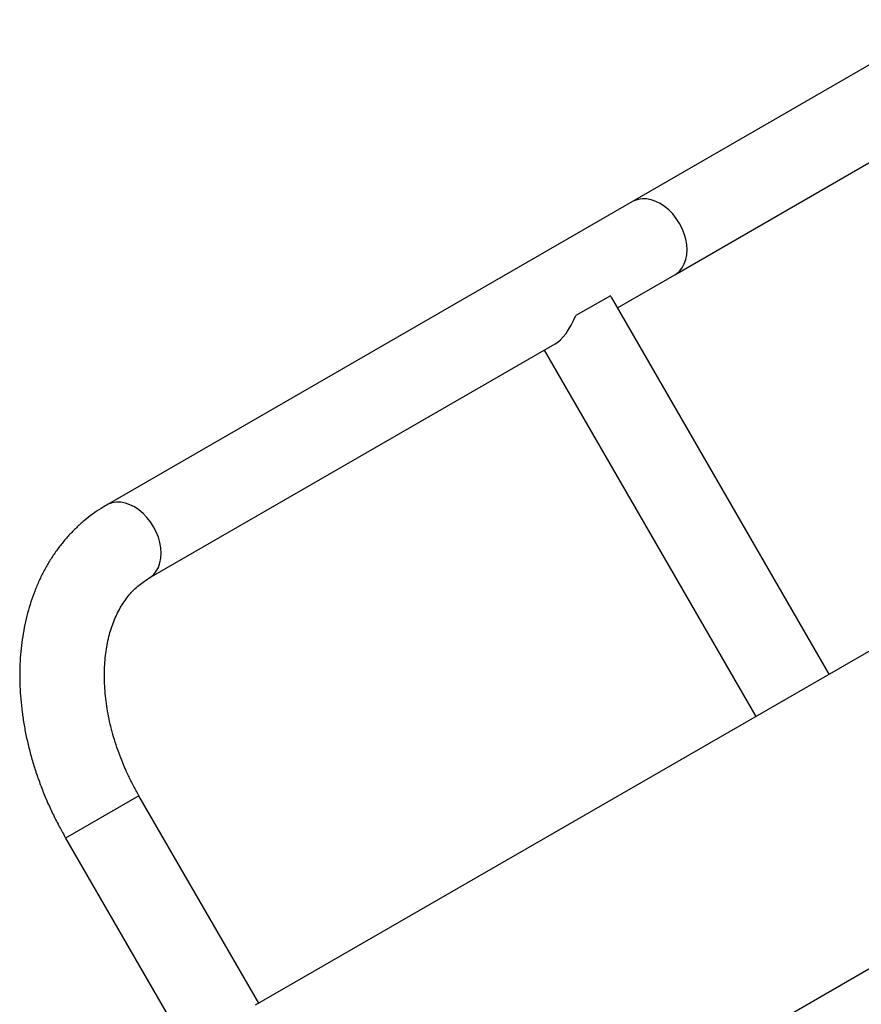
# Model space of a CAD drawing. Units: millimetres. Extents: x -16 to 642, y 0 to 604.
# Drawn here: x 201 to 216, y 350 to 368 of the extents above; entities that cross this region are included whole.
import ezdxf

# ---------------------------------------------------------------- set-up
doc = ezdxf.new("R2010")
doc.units = ezdxf.units.MM
doc.header["$LTSCALE"] = 20
doc.layers.add('CONTOUR', color=7, linetype='Continuous')

msp = doc.modelspace()

# ---------------------------------------------------------------- linework, layer by layer
at = {"layer": 'CONTOUR'}
for p, q in [((217.862, 368.393), (212.062, 365.044)), ((212.841, 363.696), (218.641, 367.045)), ((212.062, 365.044), (202.39, 359.46)), ((229.147, 364.122), (205.125, 350.253)), ((211.79, 363.089), (212.841, 363.696)), ((211.659, 363.313), (211.024, 362.947)), ((215.682, 356.348), (211.676, 363.286)), ((203.168, 358.112), (210.639, 362.425)), ((210.442, 362.311), (214.334, 355.569)), ((202.985, 354.111), (201.637, 353.332)), ((205.191, 350.291), (202.985, 354.111)), ((204.169, 343.858), (222.05, 354.182)), ((201.637, 353.332), (203.843, 349.512))]:
    msp.add_line(p, q, dxfattribs=at)
at = {"layer": 'CONTOUR', "flags": 128}
for points in [[(212.841, 363.696), (212.872, 363.716), (212.929, 363.766), (212.978, 363.827), (213.016, 363.898), (213.044, 363.978), (213.061, 364.065), (213.067, 364.158), (213.061, 364.255), (213.043, 364.354), (213.015, 364.453), (212.976, 364.551), (212.928, 364.645), (212.87, 364.734), (212.805, 364.817), (212.733, 364.891), (212.656, 364.955), (212.575, 365.009), (212.492, 365.05), (212.408, 365.079), (212.325, 365.095), (212.244, 365.097), (212.167, 365.086), (212.096, 365.061), (212.062, 365.044)], [(203.169, 358.112), (203.2, 358.132), (203.257, 358.182), (203.305, 358.243), (203.344, 358.314), (203.372, 358.394), (203.389, 358.481), (203.394, 358.574), (203.388, 358.671), (203.371, 358.77), (203.343, 358.869), (203.304, 358.967), (203.256, 359.061), (203.198, 359.15), (203.133, 359.233), (203.061, 359.307), (202.984, 359.371), (202.903, 359.425), (202.82, 359.466), (202.736, 359.495), (202.653, 359.511), (202.572, 359.513), (202.495, 359.502), (202.423, 359.477), (202.39, 359.46)]]:
    msp.add_lwpolyline(points, dxfattribs=at)
at = {"layer": 'CONTOUR'}
for major_axis, start_param, end_param in [((0.982, -0.263), 0.393146, 0.447923), ((0.263, 0.982), 3.534739, 4.375807)]:
    msp.add_ellipse((210.726, 363.374), major_axis=major_axis, ratio=0.414737, start_param=start_param, end_param=end_param, dxfattribs=at)
for points, knots in [([(202.39, 359.46), (202.356, 359.44), (202.267, 359.387), (202.129, 359.292), (201.977, 359.173), (201.833, 359.044), (201.698, 358.905), (201.57, 358.756), (201.451, 358.598), (201.341, 358.431), (201.241, 358.255), (201.149, 358.071), (201.068, 357.879), (200.997, 357.68), (200.936, 357.473), (200.885, 357.261), (200.846, 357.043), (200.817, 356.82), (200.799, 356.592), (200.792, 356.361), (200.795, 356.126), (200.81, 355.889), (200.836, 355.651), (200.872, 355.411), (200.919, 355.171), (200.976, 354.931), (201.043, 354.692), (201.121, 354.455), (201.208, 354.219), (201.305, 353.986), (201.411, 353.756), (201.521, 353.538), (201.6, 353.398), (201.637, 353.332)], [0, 0, 0, 0, 0.019324, 0.050646, 0.081972, 0.113339, 0.144785, 0.176344, 0.208045, 0.239911, 0.271958, 0.304197, 0.336629, 0.369249, 0.402045, 0.435002, 0.468099, 0.501316, 0.53463, 0.568019, 0.601465, 0.634949, 0.668458, 0.701981, 0.735505, 0.769026, 0.802539, 0.836045, 0.869541, 0.90303, 0.936513, 0.969993, 1, 1, 1, 1]), ([(202.985, 354.111), (202.968, 354.141), (202.916, 354.232), (202.836, 354.386), (202.748, 354.573), (202.668, 354.762), (202.596, 354.953), (202.534, 355.144), (202.48, 355.335), (202.435, 355.526), (202.4, 355.715), (202.374, 355.901), (202.357, 356.084), (202.349, 356.263), (202.35, 356.438), (202.361, 356.607), (202.379, 356.771), (202.407, 356.927), (202.442, 357.077), (202.485, 357.219), (202.535, 357.354), (202.593, 357.48), (202.658, 357.599), (202.73, 357.709), (202.808, 357.81), (202.894, 357.904), (202.987, 357.988), (203.079, 358.057), (203.141, 358.095), (203.168, 358.112)], [0, 0, 0, 0, 0.019037, 0.056433, 0.093821, 0.131187, 0.168525, 0.205828, 0.243091, 0.280309, 0.317481, 0.354605, 0.391687, 0.428733, 0.465756, 0.502772, 0.539803, 0.576881, 0.614051, 0.651373, 0.688922, 0.726791, 0.765095, 0.80397, 0.843565, 0.884036, 0.925507, 0.968013, 1, 1, 1, 1])]:
    msp.add_open_spline(points, degree=3, knots=knots, dxfattribs=at)

doc.saveas('drawing.dxf')
